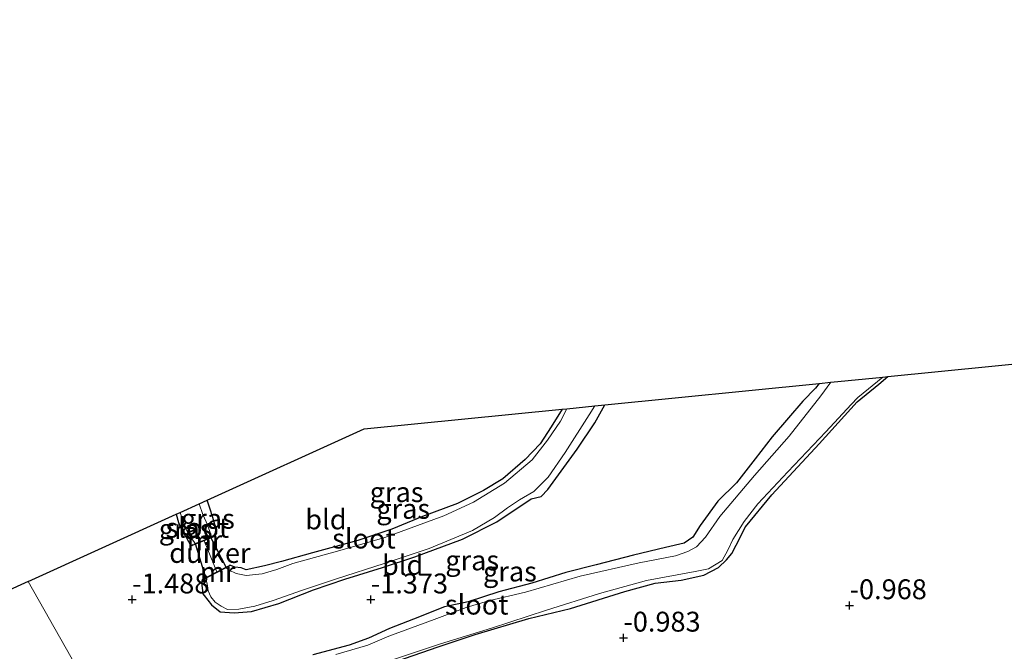
# Model space of a CAD drawing. Units: metres. Extents: x 129994 to 140004, y 487500 to 493753.
# Drawn here: x 131236 to 131360, y 490894 to 490973 of the extents above; entities that cross this region are included whole.
import ezdxf
from ezdxf.enums import TextEntityAlignment as Align

# ---------------------------------------------------------------- set-up
doc = ezdxf.new("R2010")
doc.units = ezdxf.units.M
doc.layers.get('0').update_dxf_attribs({"lineweight": 25})
for name, color, linetype in [('B-ME-GW-HOOGTEPUNT-S-B1', 10, 'Continuous'), ('B-ME-GW-INSTEEKWATERGANG-L-B1', 10, 'Continuous'), ('B-ME-KG-KADASTRAAL-OPNAMEDTMGRENS-L-B1', 10, 'Continuous'), ('B-ME-KW-DUIKER-GV-B6', 10, 'Continuous')]:
    doc.layers.add(name, color=color, linetype=linetype)
for name, color, linetype, lineweight in [('B-ME-IE-GRASLAND-GV-B6', 93, 'Continuous', 18), ('B-ME-IE-GRONDWERKLIJN-GROND_INGERICHT-GV-B6', 253, 'Continuous', 18), ('B-ME-IE-HULPGEOMETRIE-L-B1', 53, 'Continuous', 18), ('B-ME-IE-TERREINAFSCHEIDING-DOORGANG-L-B1', 8, 'IE-TERREINAFSCHEIDING-KUNSTMATIG-OPEN', 18), ('B-ME-MW-MUUR-GV-B6', 8, 'IE-TERREINAFSCHEIDING-KUNSTMATIG', 18), ('B-ME-OG-WATER-GV-B6', 153, 'Continuous', 18)]:
    doc.layers.add(name, color=color, linetype=linetype, lineweight=lineweight)
doc.styles.add('NLCS-ISO', font='NLCS-ISO.TTF')
doc.linetypes.add('IE-TERREINAFSCHEIDING-KUNSTMATIG', pattern='A,4,[82,NLCS.SHX,S=0.75,R=90,X=0,Y=0],4,-2', length=10)
doc.linetypes.add('IE-TERREINAFSCHEIDING-KUNSTMATIG-OPEN', pattern='A,7,-1.5,[67,NLCS.SHX,S=0.75,R=0,X=0,Y=0],-1.5', length=10)

# ---------------------------------------------------------------- blocks, each defined once
blk = doc.blocks.new('hoogtepunt')
for p, q in [((-0.5, 0), (0.5, 0)), ((0, 0.5), (0, -0.5))]:
    blk.add_line(p, q)

msp = doc.modelspace()

# ---------------------------------------------------------------- linework, layer by layer
at = {"layer": 'B-ME-GW-INSTEEKWATERGANG-L-B1'}
for points in [[(131336.741, 490927.622, -0.899), (131336.256, 490927.03, -0.875), (131334.683, 490925.402, -0.855), (131332.879, 490923.314, -0.815), (131330.835, 490920.928, -0.751), (131328.684, 490918.153, -0.736), (131326.338, 490915.145, -0.696), (131324.004, 490912.839, -0.756), (131321.772, 490909.773, -0.775), (131320.845, 490908.305, -0.785), (131319.751, 490907.563, -0.756), (131317.422, 490906.979, -0.736), (131313.405, 490906.051, -0.8), (131308.703, 490904.817, -1.114), (131304.88, 490903.836, -1.075), (131300.627, 490902.53, -0.925), (131296.46, 490901.436, -0.96), (131292.636, 490900.168, -0.975), (131289.64, 490899.533, -0.89), (131285.766, 490897.991, -0.93), (131282.72, 490896.796, -0.92), (131280.089, 490895.59, -0.955), (131277.648, 490894.698, -0.935), (131273.087, 490893.503, -0.955)], [(131283.657, 490892.719, -0.975), (131288.856, 490894.521, -0.93), (131293.511, 490896.055, -0.895), (131300.229, 490898.064, -0.825), (131305.488, 490899.328, -0.785), (131312.302, 490901.472, -0.756), (131316.126, 490902.495, -0.761), (131319.385, 490902.91, -0.8), (131322.252, 490903.513, -0.84), (131324.06, 490904.497, -0.84), (131325.085, 490905.447, -0.94), (131325.745, 490906.23, -1.124), (131326.279, 490907.31, -1.149), (131327.453, 490909.613, -1.079), (131330.764, 490913.619, -1.094), (131336.727, 490920.037, -1.139), (131341.509, 490925.302, -1.159), (131344.227, 490927.523, -1.199), (131345.361, 490928.484, -1.171)], [(131259.184, 490902.981, -1.428), (131259.106, 490902.641, -1.389), (131259.278, 490901.183, -1.284), (131259.449, 490900.953, -1.369), (131260.355, 490899.789, -1.344), (131261.438, 490898.889, -1.329), (131263.213, 490898.79, -1.319), (131265.404, 490898.969, -1.344), (131268.812, 490899.96, -1.249), (131273.202, 490901.672, -1.184), (131277.102, 490903.023, -1.169), (131281.84, 490904.482, -1.259), (131285.898, 490905.842, -1.264), (131291.889, 490908.052, -1.324), (131296.224, 490910.224, -1.334), (131300.552, 490913.128, -1.374), (131301.781, 490913.416, -1.418), (131302.645, 490914.274, -1.394), (131304.308, 490916.609, -1.269), (131306.3, 490919.375, -1.264), (131308.519, 490922.68, -1.349), (131309.805, 490924.931, -1.3)], [(131304.439, 490924.395, -1.262), (131303.046, 490922.155, -1.309), (131301.675, 490920.027, -1.334), (131299.769, 490918.046, -1.274), (131296.993, 490915.653, -1.274), (131294.55, 490914.186, -1.289), (131291.273, 490912.532, -1.244), (131286.878, 490910.9, -1.229), (131283.04, 490909.296, -1.244), (131278.76, 490907.893, -1.234), (131273.054, 490906.335, -1.254), (131269.174, 490905.24, -1.249), (131267.035, 490904.682, -1.264), (131264.732, 490904.195, -1.239), (131264.097, 490904.448, -1.279), (131263.281, 490904.517, -1.344), (131262.791, 490904.731, -1.374), (131262.564, 490904.735, -1.428)], [(131260.688, 490908.332, -1.509), (131261.016, 490908.799, -1.498), (131260.847, 490909.604, -1.443), (131260.546, 490910.784, -1.403), (131260.135, 490911.942, -1.394), (131259.823, 490912.951, -1.397)], [(131255.902, 490911.171, -1.496), (131256.212, 490910.127, -1.468), (131256.667, 490909.035, -1.428), (131257.221, 490908.203, -1.443), (131257.73, 490907.305, -1.468), (131257.958, 490907.234, -1.471)]]:
    msp.add_polyline3d(points, dxfattribs=at)
at = {"layer": 'B-ME-IE-GRASLAND-GV-B6'}
for points in [[(131283.657, 490892.719, -0.975), (131288.856, 490894.521, -0.93), (131293.511, 490896.055, -0.895), (131300.229, 490898.064, -0.825), (131305.488, 490899.328, -0.785), (131312.302, 490901.472, -0.756), (131316.126, 490902.495, -0.761), (131319.385, 490902.91, -0.8), (131322.252, 490903.513, -0.84), (131324.06, 490904.497, -0.84), (131325.085, 490905.447, -0.94), (131325.745, 490906.23, -1.124), (131326.279, 490907.31, -1.149), (131327.453, 490909.613, -1.079), (131330.764, 490913.619, -1.094), (131336.727, 490920.037, -1.139), (131341.509, 490925.302, -1.159), (131344.227, 490927.523, -1.199), (131345.361, 490928.484, -1.171), (131392.165, 490933.16, -1.106)], [(131273.087, 490893.503, -0.955), (131277.648, 490894.698, -0.935), (131280.089, 490895.59, -0.955), (131282.72, 490896.796, -0.92), (131285.766, 490897.991, -0.93), (131289.64, 490899.533, -0.89), (131292.636, 490900.168, -0.975), (131296.46, 490901.436, -0.96), (131300.627, 490902.53, -0.925), (131304.88, 490903.836, -1.075), (131308.703, 490904.817, -1.114), (131313.405, 490906.051, -0.8), (131317.422, 490906.979, -0.736), (131319.751, 490907.563, -0.756), (131320.845, 490908.305, -0.785), (131321.772, 490909.773, -0.775), (131324.004, 490912.839, -0.756), (131326.338, 490915.145, -0.696), (131328.684, 490918.153, -0.736), (131330.835, 490920.928, -0.751), (131332.879, 490923.314, -0.815), (131334.683, 490925.402, -0.855), (131336.256, 490927.03, -0.875), (131336.741, 490927.622, -0.899), (131338.212, 490927.769, -1.442), (131336.95, 490926.071, -1.442), (131332.956, 490920.989, -1.442), (131328.602, 490916.037, -1.442), (131324.258, 490910.9, -1.442), (131322.441, 490908.294, -1.442), (131321.313, 490907.082, -1.442), (131320.209, 490906.503, -1.442), (131318.657, 490905.957, -1.442), (131314.11, 490905.05, -1.442), (131306.701, 490903.38, -1.442), (131299.812, 490901.383, -1.442), (131295.182, 490900.286, -1.442), (131292.361, 490899.45, -1.442), (131288.348, 490897.939, -1.442), (131282.653, 490895.856, -1.442), (131279.996, 490894.731, -1.442), (131275.984, 490893.554, -1.442)], [(131283.215, 490892.927, -1.442), (131289.121, 490894.891, -1.442), (131295.546, 490896.864, -1.442), (131302.478, 490899.123, -1.442), (131309.113, 490901.207, -1.442), (131315.022, 490902.839, -1.442), (131321.133, 490903.972, -1.442), (131322.821, 490904.315, -1.442), (131324.52, 490905.36, -1.442), (131325.249, 490906.674, -1.442), (131325.88, 490908.014, -1.442), (131327.31, 490910.257, -1.442), (131329.026, 490912.499, -1.442), (131332.802, 490916.522, -1.442), (131337.578, 490921.523, -1.442), (131340.73, 490924.988, -1.442), (131341.576, 490925.877, -1.442), (131344.729, 490928.42, -1.442), (131345.361, 490928.484, -1.171), (131344.227, 490927.523, -1.199), (131341.509, 490925.302, -1.159), (131336.727, 490920.037, -1.139), (131330.764, 490913.619, -1.094), (131327.453, 490909.613, -1.079), (131326.279, 490907.31, -1.149), (131325.745, 490906.23, -1.124), (131325.085, 490905.447, -0.94), (131324.06, 490904.497, -0.84), (131322.252, 490903.513, -0.84), (131319.385, 490902.91, -0.8), (131316.126, 490902.495, -0.761), (131312.302, 490901.472, -0.756), (131305.488, 490899.328, -0.785), (131300.229, 490898.064, -0.825), (131293.511, 490896.055, -0.895), (131288.856, 490894.521, -0.93), (131283.657, 490892.719, -0.975)], [(131259.184, 490902.981, -1.428), (131259.23, 490902.892, -1.476), (131259.676, 490903.124, -1.62), (131259.754, 490902.727, -1.62), (131259.832, 490902.444, -1.62), (131259.862, 490902.174, -1.62), (131259.926, 490901.556, -1.62), (131260.268, 490900.808, -1.62), (131260.814, 490900.135, -1.62), (131261.558, 490899.616, -1.62), (131262.36, 490899.212, -1.62), (131263.778, 490899.238, -1.62), (131265.815, 490899.615, -1.62), (131268.105, 490900.341, -1.62), (131271.801, 490901.618, -1.62), (131276.062, 490903.052, -1.62), (131282.083, 490904.993, -1.62), (131287.724, 490906.882, -1.62), (131293.154, 490909.143, -1.62), (131295.924, 490910.754, -1.62), (131297.548, 490912.003, -1.62), (131299.075, 490912.991, -1.62), (131300.854, 490914.041, -1.62), (131302.688, 490915.858, -1.62), (131304.791, 490918.934, -1.62), (131307.827, 490923.684, -1.62), (131308.54, 490924.804, -1.62), (131309.805, 490924.931, -1.3), (131308.519, 490922.68, -1.349), (131306.3, 490919.375, -1.264), (131304.308, 490916.609, -1.269), (131302.645, 490914.274, -1.394), (131301.781, 490913.416, -1.418), (131300.552, 490913.128, -1.374), (131296.224, 490910.224, -1.334), (131291.889, 490908.052, -1.324), (131285.898, 490905.842, -1.264), (131281.84, 490904.482, -1.259), (131277.102, 490903.023, -1.169), (131273.202, 490901.672, -1.184), (131268.812, 490899.96, -1.249), (131265.404, 490898.969, -1.344), (131263.213, 490898.79, -1.319), (131261.438, 490898.889, -1.329), (131260.355, 490899.789, -1.344), (131259.449, 490900.953, -1.369), (131259.278, 490901.183, -1.284), (131259.106, 490902.641, -1.389), (131259.184, 490902.981, -1.428)], [(131262.212, 490904.44, -1.62), (131262.61, 490904.646, -1.482), (131262.564, 490904.735, -1.428), (131262.791, 490904.731, -1.374), (131263.281, 490904.517, -1.344), (131264.097, 490904.448, -1.279), (131264.732, 490904.195, -1.239), (131267.035, 490904.682, -1.264), (131269.174, 490905.24, -1.249), (131273.054, 490906.335, -1.254), (131278.76, 490907.893, -1.234), (131283.04, 490909.296, -1.244), (131286.878, 490910.9, -1.229), (131291.273, 490912.532, -1.244), (131294.55, 490914.186, -1.289), (131296.993, 490915.653, -1.274), (131299.769, 490918.046, -1.274), (131301.675, 490920.027, -1.334), (131303.046, 490922.155, -1.309), (131304.439, 490924.395, -1.262), (131305.039, 490924.455, -1.62), (131304.235, 490922.874, -1.62), (131302.606, 490920.477, -1.62), (131300.677, 490918.033, -1.62), (131297.179, 490915.108, -1.62), (131293.303, 490912.706, -1.62), (131289.566, 490910.996, -1.62), (131282.151, 490908.265, -1.62), (131276.498, 490906.614, -1.62), (131270.589, 490904.983, -1.62), (131268.555, 490904.239, -1.62), (131266.751, 490903.666, -1.62), (131264.737, 490903.465, -1.62), (131263.479, 490903.734, -1.62), (131262.58, 490904.166, -1.62), (131262.212, 490904.44, -1.62)], [(131260.688, 490908.332, -1.509), (131260.651, 490908.425, -1.586), (131260.274, 490908.273, -1.92), (131260.281, 490908.51, -1.92), (131260.119, 490909.155, -1.92), (131259.712, 490910.234, -1.92), (131259.265, 490911.167, -1.92), (131258.806, 490912.49, -1.92), (131259.823, 490912.951, -1.397), (131260.135, 490911.942, -1.394), (131260.546, 490910.784, -1.403), (131260.847, 490909.604, -1.443), (131261.016, 490908.799, -1.498), (131260.688, 490908.332, -1.509)], [(131258.328, 490907.49, -1.92), (131257.921, 490907.327, -1.553), (131257.958, 490907.234, -1.471), (131257.73, 490907.305, -1.468), (131257.221, 490908.203, -1.443), (131256.667, 490909.035, -1.428), (131256.212, 490910.127, -1.468), (131255.902, 490911.171, -1.496), (131256.428, 490911.41, -1.92), (131256.601, 490910.884, -1.92), (131257.012, 490909.726, -1.92), (131257.253, 490909.085, -1.92), (131257.622, 490908.435, -1.92), (131258.207, 490907.62, -1.92), (131258.328, 490907.49, -1.92)]]:
    msp.add_polyline3d(points, dxfattribs=at)
at = {"layer": 'B-ME-IE-GRONDWERKLIJN-GROND_INGERICHT-GV-B6'}
for points in [[(131248.041, 490883.76, -0.978), (131237.325, 490902.734, -1.434), (131255.902, 490911.171, -1.496), (131256.212, 490910.127, -1.468), (131256.667, 490909.035, -1.428), (131257.221, 490908.203, -1.443), (131257.73, 490907.305, -1.468), (131257.958, 490907.234, -1.471), (131259.421, 490907.822, -1.469), (131261.044, 490903.946, -1.423), (131259.184, 490902.981, -1.428), (131259.106, 490902.641, -1.389), (131259.278, 490901.183, -1.284), (131259.449, 490900.953, -1.369), (131260.355, 490899.789, -1.344), (131261.438, 490898.889, -1.329), (131263.213, 490898.79, -1.319), (131265.404, 490898.969, -1.344), (131268.812, 490899.96, -1.249), (131273.202, 490901.672, -1.184), (131277.102, 490903.023, -1.169), (131281.84, 490904.482, -1.259), (131285.898, 490905.842, -1.264), (131291.889, 490908.052, -1.324), (131296.224, 490910.224, -1.334), (131300.552, 490913.128, -1.374), (131301.781, 490913.416, -1.418), (131302.645, 490914.274, -1.394), (131304.308, 490916.609, -1.269), (131306.3, 490919.375, -1.264), (131308.519, 490922.68, -1.349), (131309.805, 490924.931, -1.3), (131336.741, 490927.622, -0.899), (131336.256, 490927.03, -0.875), (131334.683, 490925.402, -0.855), (131332.879, 490923.314, -0.815), (131330.835, 490920.928, -0.751), (131328.684, 490918.153, -0.736), (131326.338, 490915.145, -0.696), (131324.004, 490912.839, -0.756), (131321.772, 490909.773, -0.775), (131320.845, 490908.305, -0.785), (131319.751, 490907.563, -0.756), (131317.422, 490906.979, -0.736), (131313.405, 490906.051, -0.8), (131308.703, 490904.817, -1.114), (131304.88, 490903.836, -1.075), (131300.627, 490902.53, -0.925), (131296.46, 490901.436, -0.96), (131292.636, 490900.168, -0.975), (131289.64, 490899.533, -0.89), (131285.766, 490897.991, -0.93), (131282.72, 490896.796, -0.92), (131280.089, 490895.59, -0.955), (131277.648, 490894.698, -0.935), (131273.087, 490893.503, -0.955)], [(131262.564, 490904.735, -1.428), (131261.044, 490903.946, -1.423), (131259.421, 490907.822, -1.469), (131260.688, 490908.332, -1.509), (131261.016, 490908.799, -1.498), (131260.847, 490909.604, -1.443), (131260.546, 490910.784, -1.403), (131260.135, 490911.942, -1.394), (131259.823, 490912.951, -1.397), (131279.541, 490921.907, -1.593), (131304.439, 490924.395, -1.262), (131303.046, 490922.155, -1.309), (131301.675, 490920.027, -1.334), (131299.769, 490918.046, -1.274), (131296.993, 490915.653, -1.274), (131294.55, 490914.186, -1.289), (131291.273, 490912.532, -1.244), (131286.878, 490910.9, -1.229), (131283.04, 490909.296, -1.244), (131278.76, 490907.893, -1.234), (131273.054, 490906.335, -1.254), (131269.174, 490905.24, -1.249), (131267.035, 490904.682, -1.264), (131264.732, 490904.195, -1.239), (131264.097, 490904.448, -1.279), (131263.281, 490904.517, -1.344), (131262.791, 490904.731, -1.374), (131262.564, 490904.735, -1.428)], [(131248.041, 490883.76, -0.978), (131247.086, 490883.215, -0.919), (131245.134, 490881.786, -0.853), (131244, 490880.689, -0.822), (131242.552, 490879.095, -0.789), (131240.639, 490877.275, -0.715), (131238.35, 490875.601, -0.709), (131236.557, 490874.524, -0.735), (131235.222, 490873.847, -0.804), (131234.144, 490873.076, -0.896), (131231.16, 490875.284, -1.258), (131231.827, 490876.152, -1.227), (131231.731, 490877.074, -1.253), (131230.47, 490877.729, -1.296), (131225.616, 490878.166, -1.299), (131217.214, 490879.121, -1.233), (131211.831, 490879.516, -1.206), (131202.738, 490880.091, -1.249), (131194.855, 490881.721, -1.256), (131191.373, 490881.864, -1.288), (131214.389, 490892.27, -1.361), (131237.325, 490902.734, -1.434), (131248.041, 490883.76, -0.978)]]:
    msp.add_polyline3d(points, dxfattribs=at)
at = {"layer": 'B-ME-IE-HULPGEOMETRIE-L-B1'}
msp.add_polyline3d([(131347.205, 490708.186, -0.25), (131270.741, 490843.569, -0.25), (131267.239, 490849.77, 2.472), (131266.636, 490850.837, 3.092), (131265.714, 490852.47, 3.11), (131264.797, 490854.094, 3.128), (131263.839, 490855.789, 3.124), (131261.799, 490859.402, 0.918), (131261.143, 490860.562, 0.698), (131259.035, 490864.295, 0.812), (131258.244, 490865.696, 0.694), (131257.21, 490867.527, -0.441), (131250.459, 490879.479, -1.001), (131250.376, 490879.626, -1.442), (131248.478, 490882.987, -1.442), (131248.041, 490883.76, -0.978), (131237.325, 490902.734, -1.434)], dxfattribs=at)
at = {"layer": 'B-ME-IE-TERREINAFSCHEIDING-DOORGANG-L-B1'}
msp.add_line((131259.421, 490907.822, -1.469), (131261.044, 490903.946, -1.423), dxfattribs=at)
at = {"layer": 'B-ME-KG-KADASTRAAL-OPNAMEDTMGRENS-L-B1'}
for points in [[(131237.325, 490902.734, -1.434), (131255.902, 490911.171, -1.496), (131256.428, 490911.41, -1.92), (131258.806, 490912.49, -1.92), (131259.823, 490912.951, -1.397), (131279.541, 490921.907, -1.593), (131304.439, 490924.395, -1.262), (131305.039, 490924.455, -1.62), (131308.54, 490924.804, -1.62), (131309.805, 490924.931, -1.3), (131336.741, 490927.622, -0.899), (131338.212, 490927.769, -1.442), (131344.729, 490928.42, -1.442), (131345.361, 490928.484, -1.171), (131392.165, 490933.16, -1.106), (131423.103, 490946.516, -1.145), (131448.648, 490957.615, -1.184), (131480.4, 490988.294, -1.342), (131511.125, 491017.961, -1.5), (131518.339, 491024.928, -1.5), (131550.95, 491032.732, -1.5), (131578.787, 491039.423, -1.5)], [(131237.325, 490902.734, -1.434), (131214.389, 490892.27, -1.361), (131191.373, 490881.864, -1.288), (131190.812, 490881.609, -1.246), (131189.381, 490879.416, -1.9), (131187.401, 490876.382, -1.9), (131187.173, 490876.034, -1.441), (131180.136, 490865.253, -1.401), (131178.734, 490863.104, -1.41), (131152.43, 490822.804, -1.48), (131122.452, 490785.122, -1.481), (131092.457, 490747.471, -1.481)]]:
    msp.add_polyline3d(points, dxfattribs=at)
at = {"layer": 'B-ME-KW-DUIKER-GV-B6'}
msp.add_polyline3d([(131260.296, 490908.229, -1.92), (131262.195, 490904.477, -1.62), (131259.663, 490903.169, -1.62), (131258.341, 490907.444, -1.92), (131260.296, 490908.229, -1.92)], dxfattribs=at)
at = {"layer": 'B-ME-MW-MUUR-GV-B6'}
for points in [[(131260.688, 490908.332, -1.509), (131259.421, 490907.822, -1.469), (131257.958, 490907.234, -1.471), (131257.921, 490907.327, -1.553), (131258.328, 490907.49, -1.92), (131260.274, 490908.273, -1.92), (131260.651, 490908.425, -1.586), (131260.688, 490908.332, -1.509)], [(131262.61, 490904.646, -1.482), (131262.212, 490904.44, -1.62), (131259.676, 490903.124, -1.62), (131259.23, 490902.892, -1.476), (131259.184, 490902.981, -1.428), (131261.044, 490903.946, -1.423), (131262.564, 490904.735, -1.428), (131262.61, 490904.646, -1.482)]]:
    msp.add_polyline3d(points, dxfattribs=at)
at = {"layer": 'B-ME-OG-WATER-GV-B6'}
for points in [[(131275.984, 490893.554, -1.442), (131279.996, 490894.731, -1.442), (131282.653, 490895.856, -1.442), (131288.348, 490897.939, -1.442), (131292.361, 490899.45, -1.442), (131295.182, 490900.286, -1.442), (131299.812, 490901.383, -1.442), (131306.701, 490903.38, -1.442), (131314.11, 490905.05, -1.442), (131318.657, 490905.957, -1.442), (131320.209, 490906.503, -1.442), (131321.313, 490907.082, -1.442), (131322.441, 490908.294, -1.442), (131324.258, 490910.9, -1.442), (131328.602, 490916.037, -1.442), (131332.956, 490920.989, -1.442), (131336.95, 490926.071, -1.442), (131338.212, 490927.769, -1.442), (131344.729, 490928.42, -1.442), (131341.576, 490925.877, -1.442), (131340.73, 490924.988, -1.442), (131337.578, 490921.523, -1.442), (131332.802, 490916.522, -1.442), (131329.026, 490912.499, -1.442), (131327.31, 490910.257, -1.442), (131325.88, 490908.014, -1.442), (131325.249, 490906.674, -1.442), (131324.52, 490905.36, -1.442), (131322.821, 490904.315, -1.442), (131321.133, 490903.972, -1.442), (131315.022, 490902.839, -1.442), (131309.113, 490901.207, -1.442), (131302.478, 490899.123, -1.442), (131295.546, 490896.864, -1.442), (131289.121, 490894.891, -1.442), (131283.215, 490892.927, -1.442)], [(131259.676, 490903.124, -1.62), (131262.212, 490904.44, -1.62), (131262.58, 490904.166, -1.62), (131263.479, 490903.734, -1.62), (131264.737, 490903.465, -1.62), (131266.751, 490903.666, -1.62), (131268.555, 490904.239, -1.62), (131270.589, 490904.983, -1.62), (131276.498, 490906.614, -1.62), (131282.151, 490908.265, -1.62), (131289.566, 490910.996, -1.62), (131293.303, 490912.706, -1.62), (131297.179, 490915.108, -1.62), (131300.677, 490918.033, -1.62), (131302.606, 490920.477, -1.62), (131304.235, 490922.874, -1.62), (131305.039, 490924.455, -1.62), (131308.54, 490924.804, -1.62), (131307.827, 490923.684, -1.62), (131304.791, 490918.934, -1.62), (131302.688, 490915.858, -1.62), (131300.854, 490914.041, -1.62), (131299.075, 490912.991, -1.62), (131297.548, 490912.003, -1.62), (131295.924, 490910.754, -1.62), (131293.154, 490909.143, -1.62), (131287.724, 490906.882, -1.62), (131282.083, 490904.993, -1.62), (131276.062, 490903.052, -1.62), (131271.801, 490901.618, -1.62), (131268.105, 490900.341, -1.62), (131265.815, 490899.615, -1.62), (131263.778, 490899.238, -1.62), (131262.36, 490899.212, -1.62), (131261.558, 490899.616, -1.62), (131260.814, 490900.135, -1.62), (131260.268, 490900.808, -1.62), (131259.926, 490901.556, -1.62), (131259.862, 490902.174, -1.62), (131259.832, 490902.444, -1.62), (131259.754, 490902.727, -1.62), (131259.676, 490903.124, -1.62)], [(131260.274, 490908.273, -1.92), (131258.328, 490907.49, -1.92), (131258.207, 490907.62, -1.92), (131257.622, 490908.435, -1.92), (131257.253, 490909.085, -1.92), (131257.012, 490909.726, -1.92), (131256.601, 490910.884, -1.92), (131256.428, 490911.41, -1.92), (131258.806, 490912.49, -1.92), (131259.265, 490911.167, -1.92), (131259.712, 490910.234, -1.92), (131260.119, 490909.155, -1.92), (131260.281, 490908.51, -1.92), (131260.274, 490908.273, -1.92)]]:
    msp.add_polyline3d(points, dxfattribs=at)

# ---------------------------------------------------------------- block references
at = {"layer": 'B-ME-GW-HOOGTEPUNT-S-B1', "rotation": 90}
for p in [(131250.39, 490900.442, -1.488), (131250.39, 490900.442, -1.488), (131280.39, 490900.442, -1.373), (131280.39, 490900.442, -1.373), (131340.556, 490899.715, -0.968), (131340.556, 490899.715, -0.968), (131312.128, 490895.639, -0.983), (131312.128, 490895.639, -0.983)]:
    msp.add_blockref('hoogtepunt', p, dxfattribs=at)

# ---------------------------------------------------------------- texts
at = {"layer": 'B-ME-GW-HOOGTEPUNT-S-B1', "ltscale": 0.2, "style": 'NLCS-ISO'}
for s, p in [('-1.488', (131250.39, 490900.442, -1.488)), ('-1.488', (131250.39, 490900.442, -1.488)), ('-1.373', (131280.39, 490900.442, -1.373)), ('-1.373', (131280.39, 490900.442, -1.373)), ('-0.968', (131340.556, 490899.715, -0.968)), ('-0.968', (131340.556, 490899.715, -0.968)), ('-0.983', (131312.128, 490895.639, -0.983)), ('-0.983', (131312.128, 490895.639, -0.983))]:
    msp.add_text(s, height=2.5, dxfattribs=at).set_placement(p, align=Align.BOTTOM_LEFT)
at = {"layer": 'B-ME-IE-GRASLAND-GV-B6', "ltscale": 0.2, "style": 'NLCS-ISO'}
for p in [(131283.625, 490913.96), (131284.455, 490911.861), (131259.911, 490910.612), (131257.115, 490909.322), (131293.126, 490905.378), (131297.868, 490903.981)]:
    msp.add_text('gras', height=2.5, dxfattribs=at).set_placement(p, align=Align.MIDDLE_CENTER)
at = {"layer": 'B-ME-IE-GRONDWERKLIJN-GROND_INGERICHT-GV-B6', "ltscale": 0.2, "style": 'NLCS-ISO'}
for p in [(131274.742, 490910.528), (131284.386, 490904.8)]:
    msp.add_text('bld', height=2.5, dxfattribs=at).set_placement(p, align=Align.MIDDLE_CENTER)
at = {"layer": 'B-ME-KW-DUIKER-GV-B6', "ltscale": 0.2, "style": 'NLCS-ISO'}
msp.add_text('duiker', height=2.5, dxfattribs=at).set_placement((131260.158, 490906.31), align=Align.MIDDLE_CENTER)
at = {"layer": 'B-ME-MW-MUUR-GV-B6', "ltscale": 0.2, "style": 'NLCS-ISO'}
for p in [(131259.491, 490907.904), (131261.141, 490903.926)]:
    msp.add_text('mr', height=2.5, dxfattribs=at).set_placement(p, align=Align.MIDDLE_CENTER)
at = {"layer": 'B-ME-OG-WATER-GV-B6', "ltscale": 0.2, "style": 'NLCS-ISO'}
for p in [(131258.584, 490909.482), (131279.516, 490908.121), (131293.691, 490899.813)]:
    msp.add_text('sloot', height=2.5, dxfattribs=at).set_placement(p, align=Align.MIDDLE_CENTER)

doc.saveas('drawing.dxf')
